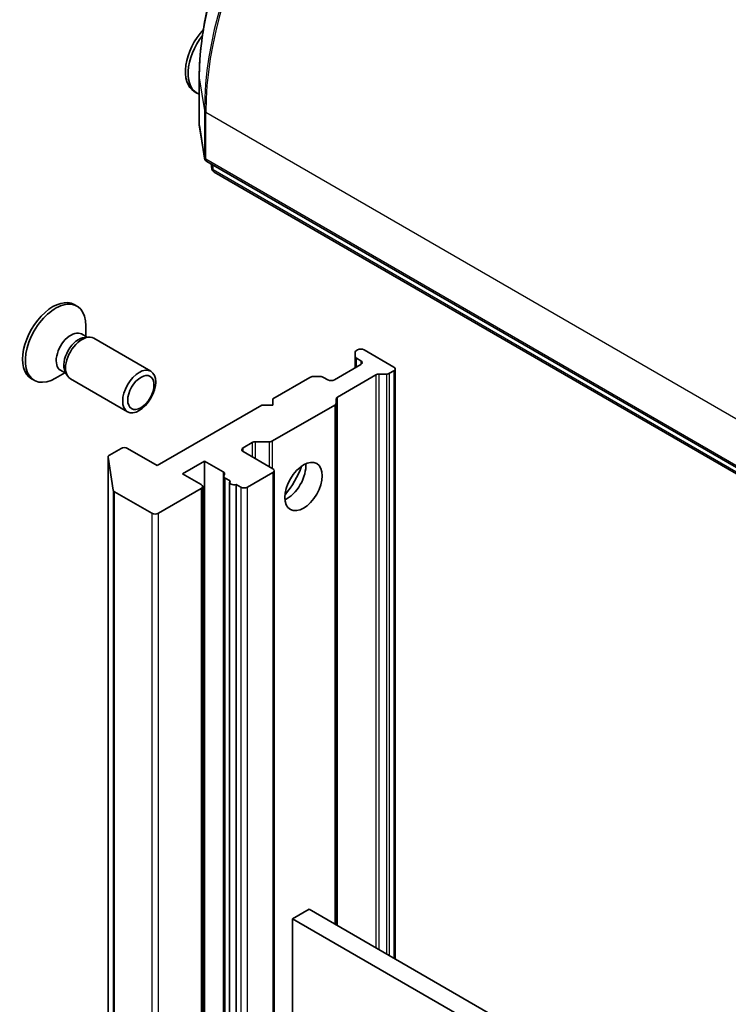
# Model space of a CAD drawing. Units: millimetres. Extents: x 0 to 9248, y 0 to 1686.
# Drawn here: x 1049 to 1095, y 399 to 462 of the extents above; entities that cross this region are included whole.
import ezdxf

# ---------------------------------------------------------------- set-up
doc = ezdxf.new("R2010")
doc.units = ezdxf.units.MM
doc.layers.add('Visible (ISO)', color=7, linetype='Continuous', lineweight=35)
doc.layers.add('Visible Narrow (ISO)', color=7, linetype='Continuous', lineweight=25)

msp = doc.modelspace()

# ---------------------------------------------------------------- linework, layer by layer
at = {"layer": 'Visible (ISO)'}
for p, q in [((1060.5621, 458.0225), (1060.5621, 455.0014)), ((1060.2387, 457.1335), (1060.4131, 457.0328)), ((1060.5658, 454.9548), (1060.8968, 452.8526)), ((1061.0431, 452.6395), (1103.3159, 428.2333)), ((1061.3783, 452.1664), (1061.3299, 452.4739)), ((1103.5415, 427.6948), (1061.5247, 451.9532)), ((1052.5235, 443.4438), (1052.6979, 443.3431)), ((1053.2674, 441.3938), (1053.2674, 442.0842)), ((1052.9885, 441.5549), (1053.3557, 441.3429)), ((1053.1972, 441.334), (1053.4587, 441.3486)), ((1053.7723, 441.2794), (1057.4469, 439.1579)), ((1070.5915, 440.1148), (1070.5915, 440.3795)), ((1070.733, 440.5329), (1070.6794, 440.502)), ((1071.1572, 440.5329), (1073.0664, 439.4306)), ((1070.9451, 439.5939), (1069.248, 438.6141)), ((1070.5915, 440.1148), (1070.5915, 439.3898)), ((1070.6794, 439.9923), (1070.9451, 439.8389)), ((1051.9208, 439.0614), (1051.3229, 438.7162)), ((1051.6419, 439.2224), (1052.0091, 439.0104)), ((1051.9375, 439.1522), (1052.0556, 438.9184)), ((1069.442, 437.5014), (1071.9179, 438.9308)), ((1072.5886, 438.9816), (1072.13, 438.9816)), ((1073.0664, 439.1857), (1072.8007, 439.0323)), ((1073.1543, 401.4128), (1073.1543, 439.3082)), ((1049.7735, 438.6807), (1049.9479, 438.58)), ((1052.2723, 438.6814), (1055.9469, 436.5598)), ((1067.6752, 438.7675), (1065.2882, 437.3894)), ((1067.8874, 438.8183), (1068.346, 438.8183)), ((1068.8238, 438.6141), (1068.5581, 438.7675)), ((1065.2882, 437.3894), (1065.2882, 436.9811)), ((1069.3541, 437.3789), (1069.3541, 437.1141)), ((1069.3541, 403.6068), (1069.3541, 437.1141)), ((1064.5811, 436.9811), (1057.8636, 433.1028)), ((1065.2882, 436.9811), (1064.5811, 436.9811)), ((1069.2662, 436.9917), (1065.27, 434.6844)), ((1063.379, 434.2459), (1063.9629, 434.583)), ((1065.0579, 434.6337), (1064.1751, 434.6337)), ((1055.5302, 434.2051), (1054.781, 433.7725)), ((1057.8636, 433.1028), (1055.9544, 434.2051)), ((1065.2882, 432.8987), (1063.379, 434.0009)), ((1054.6931, 433.65), (1054.6931, 343.8354)), ((1055.0254, 431.5322), (1054.6944, 433.6344)), ((1059.49, 432.5721), (1060.9042, 433.3886)), ((1060.9042, 433.3886), (1062.1063, 432.6945)), ((1060.9042, 343.5739), (1060.9042, 433.3886)), ((1060.692, 431.878), (1059.49, 432.5721)), ((1063.6619, 431.7147), (1065.2882, 432.6537)), ((1065.3761, 342.9616), (1065.3761, 432.7762)), ((1062.1355, 432.4228), (1062.1355, 342.6081)), ((1062.2234, 432.3003), (1062.5427, 432.116)), ((1062.5134, 342.2267), (1062.5134, 432.0413)), ((1055.112, 431.4255), (1057.5101, 430.0409)), ((1057.9343, 430.0409), (1060.692, 431.6331)), ((1060.7799, 341.9409), (1060.7799, 431.7556)), ((1062.9427, 431.885), (1063.2376, 431.7147)), ((1062.9427, 431.885), (1062.9427, 342.0704)), ((1067.6217, 404.6071), (1066.561, 403.9947)), ((1106.5126, 382.1534), (1067.6217, 404.6071)), ((1066.561, 314.1801), (1066.561, 403.9947)), ((1066.561, 403.9947), (1105.4519, 381.541))]:
    msp.add_line(p, q, dxfattribs=at)
for centre, start, end in [((1060.8621, 455.0014), 180, 188.948276), ((1061.1931, 452.8993), 188.948276, 240), ((1061.6747, 452.213), 188.948276, 240)]:
    msp.add_arc(centre, 0.3, start, end, dxfattribs=at)
for centre, major_axis, start_param, end_param in [((1061.6137, 459.5151), (-1.375, -2.3816), 4.3450806, 6.2831853), ((1061.7881, 459.4144), (-1.375, -2.3816), 4.4804251, 6.3864441), ((1051.1485, 441.0623), (1.375, 2.3816), 0, 3.1415927), ((1051.3229, 440.9616), (1.375, 2.3816), 5.4977871, 10.2101761), ((1052.3152, 440.3886), (0.6733, 1.1662), 0, 3.1415927), ((1053.0223, 439.9804), (0.75, 1.299), 0, 3.1415927), ((1052.8054, 440.1056), (0.6733, 1.1662), 0.3613671, 2.7802255), ((1070.8915, 440.3795), (-0.3, 0), 5.4977871, 6.2831853), ((1070.9451, 440.4104), (0.3, 0), 0.7853982, 2.3561945), ((1070.8915, 440.1148), (-0.3, 0), 0, 0.7853982), ((1070.733, 439.7164), (0.3, 0), 5.4977871, 7.0685835), ((1072.13, 438.8084), (-0.3, 0), 4.712389, 5.4977871), ((1072.5886, 439.1548), (-0.3, 0), 1.5707963, 2.3561945), ((1072.8543, 439.3082), (0.3, 0), 5.4977871, 7.0685835), ((1067.8874, 438.6451), (0.3, 0), 1.5707963, 2.3561945), ((1068.346, 438.6451), (0.3, 0), 0.7853982, 1.5707963), ((1069.0359, 438.7366), (0.3, 0), 3.9269908, 5.4977871), ((1069.0541, 437.1141), (0.3, 0), 5.4977871, 6.2831853), ((1069.6541, 437.3789), (-0.3, 0), 5.4977871, 6.2831853), ((1064.1751, 434.4605), (-0.3, 0), 4.712389, 5.4977871), ((1065.0579, 434.8069), (-0.3, 0), 1.5707963, 2.3561945), ((1055.7423, 434.0826), (0.3, 0), 0.7853982, 2.3561945), ((1063.5912, 434.1234), (-0.3, 0), 5.4977871, 7.0685835), ((1054.9931, 433.65), (-0.3, 0), 5.4977871, 6.3738452), ((1066.2075, 432.3679), (-0.85, -1.4722), 0.6737459, 2.4678467), ((1061.8941, 432.5721), (0.3, 0), 5.8376241, 7.0685835), ((1065.0761, 432.7762), (0.3, 0), 5.4977871, 7.0685835), ((1064.9347, 433.1028), (1.75, 3.0311), 4.4052971, 5.0194809), ((1062.4355, 432.4228), (-0.3, 0), 5.8376241, 7.0685835), ((1062.8134, 432.0413), (-0.3, 0), 5.8376241, 8.2995429), ((1055.3241, 431.5479), (-0.3, 0), 0.0906599, 0.7853982), ((1060.4799, 431.7556), (0.3, 0), 5.4977871, 7.0685835), ((1063.4498, 431.8372), (-0.3, 0), 0.7853982, 2.3561945), ((1057.7222, 430.1634), (-0.3, 0), 0.7853982, 2.3561945)]:
    msp.add_ellipse(centre, major_axis=major_axis, ratio=0.5773503, start_param=start_param, end_param=end_param, dxfattribs=at)
for centre, major_axis in [((1056.6969, 437.8589), (-0.75, -1.299)), ((1056.8053, 437.7963), (0.5966, 1.0334)), ((1067.2681, 431.7556), (-0.85, -1.4722))]:
    msp.add_ellipse(centre, major_axis=major_axis, ratio=0.5773503, dxfattribs=at)
msp.add_open_spline([(1072.9871, 479.5432), (1071.6781, 478.7875), (1070.3748, 477.7959), (1067.8993, 475.4379), (1066.7276, 474.0718), (1064.6264, 471.0959), (1063.6973, 469.4867), (1062.1708, 466.1791), (1061.5735, 464.4813), (1060.7691, 461.1585), (1060.5621, 459.534), (1060.5621, 458.0225)], degree=3, knots=[1.5707963, 1.5707963, 1.5707963, 1.5707963, 1.8849556, 1.8849556, 2.1991149, 2.1991149, 2.5132741, 2.5132741, 2.8274334, 2.8274334, 3.1415927, 3.1415927, 3.1415927, 3.1415927], dxfattribs=at)
at = {"layer": 'Visible Narrow (ISO)'}
for p, q in [((1060.5633, 454.9858), (1060.5633, 458.0068)), ((1060.5633, 458.0068), (1060.8943, 455.9047)), ((1060.8943, 455.9047), (1060.8943, 452.8836)), ((1060.981, 452.7768), (1060.981, 455.7979)), ((1060.981, 455.7979), (1103.2538, 431.3917)), ((1060.8943, 452.8836), (1060.5633, 454.9858)), ((1103.2538, 428.3706), (1060.981, 452.7768)), ((1061.3759, 452.1974), (1061.3326, 452.4724)), ((1061.3759, 452.4474), (1061.3759, 452.1974)), ((1061.4625, 452.0906), (1061.4625, 452.3973)), ((1103.4793, 427.8322), (1061.4625, 452.0906)), ((1070.6794, 439.4405), (1070.6794, 439.9923)), ((1070.9451, 439.8389), (1070.9451, 439.5939)), ((1071.9179, 438.9308), (1071.9179, 402.1266)), ((1072.13, 402.0042), (1072.13, 438.9816)), ((1072.5886, 438.9816), (1072.5886, 401.7394)), ((1072.8007, 401.6169), (1072.8007, 439.0323)), ((1073.0664, 439.1857), (1073.0664, 401.4635)), ((1069.442, 403.5561), (1069.442, 437.5014)), ((1069.2662, 436.9917), (1069.2662, 403.6576)), ((1063.9629, 434.583), (1063.9629, 433.6638)), ((1064.1751, 433.5414), (1064.1751, 434.6337)), ((1065.0579, 434.6337), (1065.0579, 433.0316)), ((1065.27, 432.9092), (1065.27, 434.6844)), ((1063.379, 434.0009), (1063.379, 434.2459)), ((1054.6944, 343.8197), (1054.6944, 433.6344)), ((1062.1063, 432.6945), (1062.1063, 342.8799)), ((1065.2882, 432.6537), (1065.2882, 342.8391)), ((1062.2234, 342.4857), (1062.2234, 432.3003)), ((1055.0254, 431.5322), (1055.0254, 341.7176)), ((1055.112, 341.6108), (1055.112, 431.4255)), ((1060.692, 431.6331), (1060.692, 341.8185)), ((1063.2376, 431.7147), (1063.2376, 341.9001)), ((1063.6619, 341.9001), (1063.6619, 431.7147)), ((1057.5101, 430.0409), (1057.5101, 340.2263)), ((1057.9343, 340.2263), (1057.9343, 430.0409))]:
    msp.add_line(p, q, dxfattribs=at)
for centre, major_axis, ratio, start_param, end_param in [((1074.9873, 464.0412), (-9.9652, -17.2603), 0.5773503, 3.9269908, 5.4977871), ((1075.1231, 463.9628), (10, 17.3205), 0.5773503, 0.7853982, 2.3561945), ((1073.0013, 465.1879), (8.795, 15.2333), 0.5773503, 0.7853982, 2.3561945), ((1060.8621, 458.0225), (-0.3, 0), 0.5773503, 0, 0.0906599), ((1061.1931, 455.9203), (-0.3, 0), 0.5773503, 0.0906599, 0.7853982), ((1060.8621, 455.0014), (-0.3, 0), 0.5773503, 0, 0.0906599), ((1060.8621, 455.0014), (-0.2963, -0.0467), 0.8131434, 6.1558413, 6.2831853), ((1061.1931, 452.8993), (-0.2963, -0.0467), 0.8131434, 6.1558413, 6.2831853), ((1061.1931, 452.8993), (-0.3, 0), 0.5773503, 0.0906599, 0.7853982), ((1061.1931, 452.8993), (-0.15, -0.2598), 0.5773503, 5.4977871, 6.2831853), ((1061.6747, 452.213), (-0.2963, -0.0467), 0.8131434, 6.1558413, 6.2831853), ((1061.6747, 452.213), (-0.3, 0), 0.5773503, 0.0906599, 0.7853982), ((1061.6747, 452.213), (-0.15, -0.2598), 0.5773503, 5.4977871, 6.2831853)]:
    msp.add_ellipse(centre, major_axis=major_axis, ratio=ratio, start_param=start_param, end_param=end_param, dxfattribs=at)

doc.saveas('drawing.dxf')
